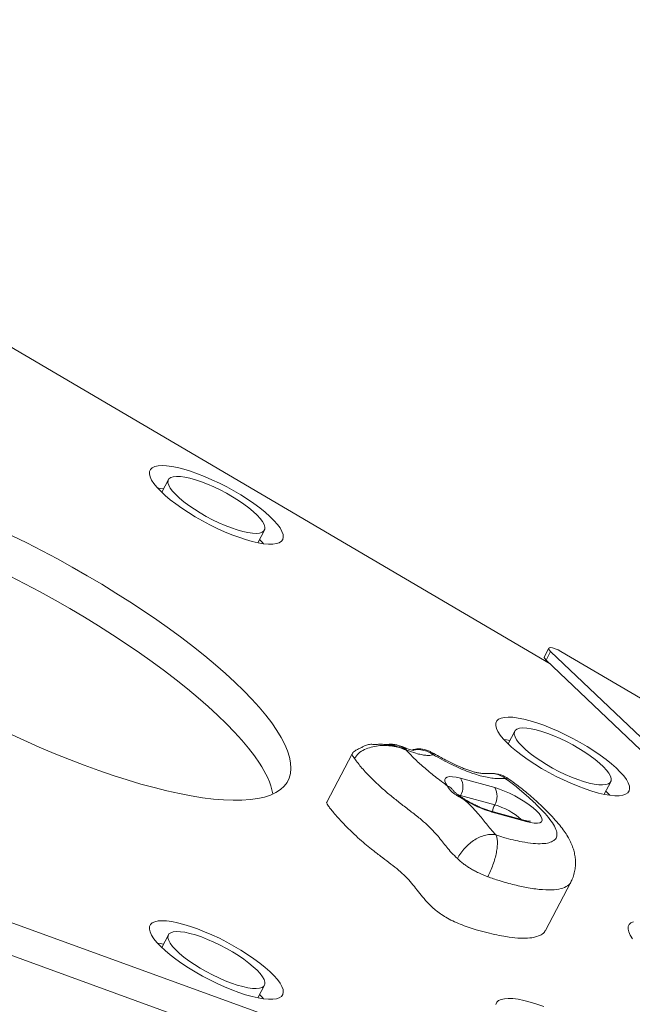
# Model space of a CAD drawing. Units: millimetres. Extents: x -3158 to 3927, y -2263 to 3317.
# Drawn here: x 1313 to 1550, y 493 to 874 of the extents above; entities that cross this region are included whole.
import ezdxf

# ---------------------------------------------------------------- set-up
doc = ezdxf.new("R2010")
doc.units = ezdxf.units.MM
doc.layers.add('WYMIARY', color=7, linetype='Continuous')
doc.styles.add('SLDTEXTSTYLE0', font='TXT', dxfattribs={"width": 0.75})
doc.dimstyles.new('SLDDIMSTYLE0', dxfattribs={"dimtxt": 264.583333, "dimasz": 3.302, "dimexe": 0, "dimexo": 0.0625, "dimgap": 66.145833, "dimtad": 1, "dimdec": 0, "dimrnd": 1e-09, "dimzin": 12, "dimdsep": 46, "dimtxsty": 'SLDTEXTSTYLE0', "dimsah": 1, "dimcen": 0.09, "dimadec": 0, "dimazin": 3, "dimtfac": 1, "dimtdec": 0, "dimtofl": 0, "dimtmove": 0, "dimatfit": 3, "dimfxl": 0, "dimfrac": 2, "dimtolj": 1, "dimtzin": 12, "dimarcsym": 0})

# ---------------------------------------------------------------- blocks, each defined once
blk = doc.blocks.new('_D')
at = {"layer": 'WYMIARY', "color": 7}
for p, q in [((-3158.19, 152.16), (-3158.19, 2972.17)), ((3157.49, 368.37), (3157.49, 2972.17)), ((-3158.19, 2971.17), (3157.49, 2971.17))]:
    blk.add_line(p, q, dxfattribs=at)
for points in [[(-3158.19, 2971.17), (-3154.89, 2970.67), (-3154.89, 2971.68)], [(3157.49, 2971.17), (3154.18, 2971.68), (3154.18, 2970.67)]]:
    blk.add_solid(points, dxfattribs=at)
at = {"layer": 'WYMIARY', "color": 7, "insert": (-285.22, 3312.24), "char_height": 264.583, "attachment_point": 1, "style": 'SLDTEXTSTYLE0'}
blk.add_mtext('6316', dxfattribs=at)
blk = doc.blocks.new('_D_1')
at = {"layer": 'WYMIARY', "color": 7}
for p, q in [((-544.93, 2565.19), (3921.9, 2565.19)), ((3920.9, 2565.19), (3920.9, -2262.87)), ((-544.93, -2262.87), (3921.9, -2262.87))]:
    blk.add_line(p, q, dxfattribs=at)
for points in [[(3920.9, 2565.19), (3920.4, 2561.89), (3921.41, 2561.89)], [(3920.9, -2262.87), (3921.41, -2259.57), (3920.4, -2259.57)]]:
    blk.add_solid(points, dxfattribs=at)
at = {"layer": 'WYMIARY', "color": 7, "insert": (3579.84, -71.86), "char_height": 264.583, "attachment_point": 1, "rotation": 90, "style": 'SLDTEXTSTYLE0'}
blk.add_mtext('4828', dxfattribs=at)

msp = doc.modelspace()

# ---------------------------------------------------------------- linework, layer by layer
at = {"color": 7, "linetype": 'Continuous', "lineweight": 15}
for p, q in [((1518.59, 624.62), (1195.05, 814.79)), ((1370.76, 696.03), (1368.18, 691.14)), ((1405.36, 671.6), (1407.93, 676.49)), ((1518.18, 630.71), (1516.39, 627.31)), ((1518.83, 629.5), (1517.04, 626.1)), ((1518.83, 629.5), (1617.54, 535.62)), ((1609.73, 578.42), (1522.83, 629.5)), ((1517.1, 626.04), (1516.88, 625.78)), ((1517.04, 626.1), (1615.75, 532.22)), ((1504.92, 598.56), (1502.35, 593.67)), ((1456.43, 593.18), (1457, 593.12)), ((1457.01, 593.17), (1457.01, 593.17)), ((1461.02, 592.65), (1461.16, 592.59)), ((1463.03, 591.28), (1462.88, 591.26)), ((1441.92, 589.79), (1432.08, 571.08)), ((1483.93, 580.37), (1497.17, 576.7)), ((1539.52, 574.12), (1542.1, 579.01)), ((1497.16, 570.05), (1483.92, 573.71)), ((1195.05, 566.18), (1608.01, 416.16)), ((1508.49, 564.11), (1495.25, 567.77)), ((1509.39, 563.54), (1496.16, 567.21)), ((1608.01, 403.4), (1195.05, 553.42)), ((1516.83, 521.42), (1526.67, 540.13)), ((1370.76, 519.7), (1368.18, 514.81)), ((1405.36, 495.26), (1407.93, 500.15))]:
    msp.add_line(p, q, dxfattribs=at)
at = {"color": 8, "linetype": 'Continuous', "lineweight": 15}
for q in [(1482.96, 573.95), (1483.76, 573.38)]:
    msp.add_line((1483.92, 573.71), q, dxfattribs=at)
at = {"color": 7, "linetype": 'Continuous', "lineweight": 15, "flags": 128}
for points in [[(1414.01, 677.3), (1412.98, 678.71), (1411.66, 680.21), (1410.07, 681.79), (1408.23, 683.42), (1406.16, 685.09), (1403.89, 686.77), (1401.44, 688.44), (1398.84, 690.09), (1396.13, 691.69), (1393.33, 693.22), (1390.49, 694.67), (1387.63, 696.02), (1384.79, 697.25), (1382.01, 698.34), (1379.32, 699.29), (1376.75, 700.09), (1374.33, 700.71), (1372.09, 701.16), (1370.07, 701.42), (1368.28, 701.51), (1366.74, 701.41), (1365.48, 701.12), (1364.5, 700.65), (1363.83, 700.01), (1363.47, 699.21), (1363.42, 698.24), (1363.69, 697.13), (1364.27, 695.89), (1365.15, 694.53), (1366.33, 693.07), (1367.79, 691.53), (1369.5, 689.92), (1371.46, 688.27), (1373.64, 686.6), (1376, 684.92), (1378.53, 683.26), (1381.19, 681.63), (1383.95, 680.06), (1386.77, 678.57), (1389.63, 677.16), (1392.48, 675.87), (1395.29, 674.71), (1398.04, 673.69), (1400.67, 672.81), (1403.17, 672.1), (1405.5, 671.57), (1407.63, 671.21), (1409.55, 671.03), (1411.21, 671.04), (1412.61, 671.24), (1413.73, 671.61), (1414.56, 672.17), (1415.07, 672.89), (1415.28, 673.78), (1415.17, 674.82), (1414.74, 676), (1414.01, 677.3)], [(1407.21, 679.77), (1406.3, 680.99), (1405.1, 682.31), (1403.63, 683.68), (1401.91, 685.11), (1399.98, 686.55), (1397.87, 687.99), (1395.61, 689.4), (1393.25, 690.75), (1390.82, 692.03), (1388.36, 693.21), (1385.92, 694.27), (1383.54, 695.19), (1381.26, 695.96), (1379.11, 696.57), (1377.14, 697), (1375.38, 697.24), (1373.86, 697.3), (1372.61, 697.17), (1371.64, 696.85), (1370.97, 696.35), (1370.62, 695.68), (1370.59, 694.84), (1370.88, 693.86), (1371.48, 692.75), (1372.39, 691.53), (1373.59, 690.22), (1375.06, 688.84), (1376.78, 687.42), (1378.7, 685.97), (1380.82, 684.53), (1383.07, 683.13), (1385.44, 681.77), (1387.87, 680.49), (1390.33, 679.31), (1392.77, 678.25), (1395.15, 677.33), (1397.43, 676.56), (1399.57, 675.95), (1401.54, 675.53), (1403.3, 675.28), (1404.82, 675.23), (1406.08, 675.36), (1407.05, 675.68), (1407.72, 676.18), (1408.07, 676.85), (1408.1, 677.68), (1407.81, 678.66), (1407.21, 679.77)], [(1368.86, 692.42), (1367.62, 692.65), (1366.56, 692.81)], [(1412.76, 598.9), (1410.77, 601.78), (1408.48, 604.77), (1405.91, 607.85), (1403.05, 611.01), (1399.92, 614.25), (1396.53, 617.55), (1392.87, 620.91), (1388.98, 624.32), (1384.85, 627.76), (1380.5, 631.23), (1375.93, 634.73), (1371.17, 638.22), (1366.23, 641.72), (1361.12, 645.2), (1355.85, 648.67), (1350.45, 652.1), (1344.91, 655.49), (1339.27, 658.83), (1333.54, 662.11), (1327.73, 665.31), (1321.85, 668.44), (1315.94, 671.49), (1310, 674.43)], [(1407.65, 671.21), (1407.19, 671.71), (1406.03, 672.88)], [(1406.05, 586.14), (1404.06, 589.02), (1401.77, 592.01), (1399.2, 595.09), (1396.34, 598.25), (1393.21, 601.49), (1389.82, 604.79), (1386.17, 608.15), (1382.27, 611.56), (1378.14, 615), (1373.79, 618.48), (1369.23, 621.97), (1364.47, 625.46), (1359.52, 628.96), (1354.41, 632.44), (1349.14, 635.91), (1343.74, 639.34), (1338.2, 642.73), (1332.56, 646.07), (1326.83, 649.35), (1321.02, 652.55), (1315.15, 655.68), (1309.23, 658.73)], [(1522.83, 629.5), (1521.72, 630.09), (1520.62, 630.55), (1519.62, 630.85), (1518.83, 630.95), (1518.32, 630.85), (1518.14, 630.55), (1518.32, 630.09), (1518.83, 629.5)], [(1517.04, 626.1), (1516.53, 626.68), (1516.35, 627.15), (1516.39, 627.31)], [(1517.12, 626.02), (1517.04, 625.94), (1516.8, 625.67)], [(1548.18, 579.82), (1547.14, 581.24), (1545.83, 582.74), (1544.24, 584.32), (1542.4, 585.95), (1540.33, 587.61), (1538.05, 589.29), (1535.6, 590.96), (1533, 592.61), (1530.29, 594.21), (1527.49, 595.75), (1524.65, 597.2), (1521.79, 598.54), (1518.96, 599.77), (1516.17, 600.87), (1513.48, 601.82), (1510.91, 602.61), (1508.49, 603.23), (1506.26, 603.68), (1504.23, 603.95), (1502.44, 604.03), (1500.9, 603.93), (1499.64, 603.64), (1498.67, 603.18), (1498, 602.54), (1497.64, 601.73), (1497.59, 600.77), (1497.86, 599.66), (1498.43, 598.41), (1499.32, 597.05), (1500.49, 595.6), (1501.95, 594.05), (1503.67, 592.45), (1505.63, 590.8), (1507.8, 589.12), (1510.17, 587.44), (1512.7, 585.78), (1515.36, 584.15), (1518.11, 582.58), (1520.94, 581.09), (1523.79, 579.69), (1526.64, 578.4), (1529.46, 577.23), (1532.2, 576.21), (1534.84, 575.34), (1537.33, 574.63), (1539.66, 574.09), (1541.8, 573.73), (1543.71, 573.56), (1545.38, 573.57), (1546.78, 573.76), (1547.9, 574.14), (1548.72, 574.69), (1549.24, 575.42), (1549.44, 576.31), (1549.33, 577.34), (1548.91, 578.52), (1548.18, 579.82)], [(1308.81, 597.77), (1314.75, 595.04), (1320.67, 592.44), (1326.56, 589.96), (1332.38, 587.61), (1338.13, 585.41), (1343.79, 583.35), (1349.35, 581.45), (1354.78, 579.7), (1360.08, 578.12), (1365.22, 576.71), (1370.2, 575.47), (1375, 574.41), (1379.6, 573.52), (1384, 572.82), (1388.17, 572.3), (1392.11, 571.96), (1395.82, 571.82), (1399.26, 571.85), (1402.45, 572.08), (1405.36, 572.49), (1407.99, 573.08), (1410.33, 573.85), (1412.38, 574.81), (1414.13, 575.95), (1415.58, 577.25), (1416.71, 578.73), (1417.53, 580.38), (1418.04, 582.19), (1418.23, 584.15), (1418.1, 586.27), (1417.66, 588.53), (1416.9, 590.93), (1415.83, 593.46), (1414.44, 596.12), (1412.76, 598.9)], [(1541.37, 582.3), (1540.46, 583.52), (1539.26, 584.83), (1537.79, 586.21), (1536.08, 587.63), (1534.15, 589.07), (1532.03, 590.51), (1529.78, 591.92), (1527.41, 593.28), (1524.98, 594.55), (1522.52, 595.73), (1520.08, 596.79), (1517.7, 597.72), (1515.42, 598.49), (1513.28, 599.09), (1511.31, 599.52), (1509.55, 599.77), (1508.03, 599.82), (1506.77, 599.69), (1505.8, 599.37), (1505.14, 598.87), (1504.78, 598.2), (1504.75, 597.37), (1505.04, 596.39), (1505.64, 595.28), (1506.55, 594.05), (1507.75, 592.74), (1509.22, 591.36), (1510.94, 589.94), (1512.87, 588.5), (1514.98, 587.06), (1517.24, 585.65), (1519.6, 584.3), (1522.03, 583.02), (1524.49, 581.84), (1526.93, 580.78), (1529.31, 579.85), (1531.59, 579.08), (1533.74, 578.48), (1535.71, 578.05), (1537.47, 577.81), (1538.99, 577.75), (1540.24, 577.88), (1541.21, 578.2), (1541.88, 578.7), (1542.23, 579.37), (1542.26, 580.21), (1541.98, 581.19), (1541.37, 582.3)], [(1503.02, 594.94), (1501.79, 595.17), (1500.73, 595.33)], [(1478.88, 577.34), (1478.2, 578.31), (1477.84, 579.17), (1477.81, 579.88), (1478.1, 580.43), (1478.71, 580.8), (1479.63, 580.98), (1480.83, 580.96), (1482.28, 580.76), (1483.93, 580.37)], [(1497.17, 576.7), (1499, 576.13), (1500.95, 575.39), (1502.96, 574.51), (1504.98, 573.51), (1506.96, 572.41), (1508.83, 571.26), (1510.56, 570.07), (1512.08, 568.89), (1513.37, 567.73), (1514.38, 566.65), (1515.08, 565.65), (1515.47, 564.79), (1515.52, 564.06), (1515.24, 563.5), (1514.63, 563.12), (1513.71, 562.94), (1512.51, 562.94), (1511.06, 563.15), (1509.39, 563.54)], [(1541.82, 573.73), (1541.35, 574.23), (1540.2, 575.4)], [(1414.01, 500.96), (1412.98, 502.38), (1411.66, 503.88), (1410.07, 505.46), (1408.23, 507.09), (1406.16, 508.75), (1403.89, 510.43), (1401.44, 512.1), (1398.84, 513.75), (1396.13, 515.35), (1393.33, 516.89), (1390.49, 518.34), (1387.63, 519.68), (1384.79, 520.91), (1382.01, 522.01), (1379.32, 522.96), (1376.75, 523.75), (1374.33, 524.37), (1372.09, 524.82), (1370.07, 525.09), (1368.28, 525.17), (1366.74, 525.07), (1365.48, 524.78), (1364.5, 524.32), (1363.83, 523.68), (1363.47, 522.87), (1363.42, 521.91), (1363.69, 520.8), (1364.27, 519.55), (1365.15, 518.19), (1366.33, 516.74), (1367.79, 515.19), (1369.5, 513.59), (1371.46, 511.94), (1373.64, 510.26), (1376, 508.58), (1378.53, 506.92), (1381.19, 505.29), (1383.95, 503.73), (1386.77, 502.23), (1389.63, 500.83), (1392.48, 499.54), (1395.29, 498.37), (1398.04, 497.35), (1400.67, 496.48), (1403.17, 495.77), (1405.5, 495.23), (1407.63, 494.87), (1409.55, 494.7), (1411.21, 494.71), (1412.61, 494.9), (1413.73, 495.28), (1414.56, 495.83), (1415.07, 496.56), (1415.28, 497.45), (1415.17, 498.48), (1414.74, 499.66), (1414.01, 500.96)], [(1550.89, 524.78), (1549.91, 524.32), (1549.24, 523.68), (1548.88, 522.87), (1548.83, 521.91), (1549.1, 520.8), (1549.68, 519.55), (1550.56, 518.19)], [(1407.21, 503.44), (1406.3, 504.66), (1405.1, 505.97), (1403.63, 507.35), (1401.91, 508.77), (1399.98, 510.22), (1397.87, 511.65), (1395.61, 513.06), (1393.25, 514.42), (1390.82, 515.69), (1388.36, 516.87), (1385.92, 517.93), (1383.54, 518.86), (1381.26, 519.63), (1379.11, 520.23), (1377.14, 520.66), (1375.38, 520.91), (1373.86, 520.96), (1372.61, 520.83), (1371.64, 520.51), (1370.97, 520.01), (1370.62, 519.34), (1370.59, 518.51), (1370.88, 517.53), (1371.48, 516.42), (1372.39, 515.19), (1373.59, 513.88), (1375.06, 512.5), (1376.78, 511.08), (1378.7, 509.64), (1380.82, 508.2), (1383.07, 506.79), (1385.44, 505.44), (1387.87, 504.16), (1390.33, 502.98), (1392.77, 501.92), (1395.15, 500.99), (1397.43, 500.22), (1399.57, 499.62), (1401.54, 499.19), (1403.3, 498.95), (1404.82, 498.89), (1406.08, 499.02), (1407.05, 499.34), (1407.72, 499.84), (1408.07, 500.51), (1408.1, 501.35), (1407.81, 502.33), (1407.21, 503.44)], [(1368.86, 516.08), (1367.62, 516.32), (1366.56, 516.47)], [(1407.65, 494.87), (1407.19, 495.37), (1406.03, 496.54)], [(1516.17, 491.89), (1513.48, 492.84), (1510.91, 493.63), (1508.49, 494.25), (1506.26, 494.7), (1504.23, 494.97), (1502.44, 495.05), (1500.9, 494.95), (1499.64, 494.66), (1498.67, 494.2), (1498, 493.56), (1497.64, 492.75)]]:
    msp.add_lwpolyline(points, dxfattribs=at)
at = {"color": 8, "linetype": 'Continuous', "lineweight": 15, "flags": 128}
for points in [[(1485.66, 572.16), (1485.55, 572.2), (1485.25, 572.17)], [(1495.26, 567.77), (1495.68, 567.59), (1496.16, 567.21)], [(1508.49, 564.11), (1508.91, 563.93), (1509.39, 563.54)]]:
    msp.add_lwpolyline(points, dxfattribs=at)
at = {"color": 7, "linetype": 'Continuous', "lineweight": 15}
for centre, radius, start, end in [((1378.73, 567.02), 33.34, 12.5339, 34.9818), ((1478.57, 577.05), 6.31, 328.1107, 31.7706), ((1491.8, 573.38), 6.31, 328.1108, 31.7705), ((1508.79, 609.46), 44.1, 237.7393, 253.3534)]:
    msp.add_arc(centre, radius, start, end, dxfattribs=at)
at = {"color": 8, "linetype": 'Continuous', "lineweight": 15}
for centre, radius, start, end in [((1477.88, 574.06), 3.42, 39.1685, 73.0023), ((1504.49, 566.23), 8.27, 152.5095, 171.3412), ((1489.82, 544.62), 26.47, 48.4009, 73.8918)]:
    msp.add_arc(centre, radius, start, end, dxfattribs=at)
at = {"color": 7, "linetype": 'Continuous', "lineweight": 15}
for points, knots in [([(1457, 593.17), (1456.19, 593.27), (1454.81, 593.44), (1452.95, 593.55), (1451.41, 593.43), (1449.9, 593.49), (1448.55, 593.51), (1447.39, 593.2), (1446.42, 592.68), (1445.3, 592.17), (1444.04, 591.56), (1443, 590.96), (1442.28, 590.35), (1442.03, 589.97), (1441.92, 589.79)], [0, 0, 0, 0, 0.133841, 0.229081, 0.312086, 0.405142, 0.510002, 0.567336, 0.634853, 0.722605, 0.822546, 0.921522, 0.963978, 1, 1, 1, 1]), ([(1442.83, 587.94), (1443.33, 588.67), (1444.37, 590.18), (1446.67, 591.51), (1449.23, 592.45), (1451.98, 592.97), (1454.79, 593.11), (1457.59, 592.86), (1460.33, 592.27), (1462.03, 591.6), (1462.88, 591.26)], [0, 0, 0, 0, 0.122528, 0.253469, 0.382144, 0.50904, 0.633242, 0.756588, 0.877742, 1, 1, 1, 1]), ([(1461.31, 592.59), (1460.66, 592.82), (1459.56, 593.23), (1457.89, 593.52), (1456.93, 593.55), (1456.3, 593.52), (1455.68, 593.43), (1455.25, 593.4), (1455.07, 593.38)], [0, 0, 0, 0, 0.349026, 0.598014, 0.698011, 0.795328, 0.915988, 1, 1, 1, 1]), ([(1465.9, 591.12), (1465.9, 591.12), (1465.91, 591.12), (1465.62, 591.16), (1465.06, 591.28), (1464.25, 591.5), (1463.19, 591.85), (1462.14, 592.24), (1461.44, 592.54), (1461.19, 592.65)], [0, 0, 0, 0, 0.07502, 0.220198, 0.370449, 0.536736, 0.714663, 0.894376, 1, 1, 1, 1]), ([(1462.88, 591.26), (1463.9, 590.19), (1465.92, 588.04), (1469.59, 584.61), (1474.05, 581.01), (1477.27, 578.56), (1478.88, 577.34)], [0, 0, 0, 0, 0.244285, 0.488292, 0.743784, 1, 1, 1, 1]), ([(1473.41, 589.42), (1473.34, 589.4), (1472.92, 589.28), (1472.02, 589.16), (1470.53, 589.2), (1468.73, 589.48), (1466.3, 590.07), (1464.28, 590.82), (1463.03, 591.28)], [0, 0, 0, 0, 0.040456, 0.212634, 0.384669, 0.555514, 0.726313, 1, 1, 1, 1]), ([(1473.05, 590.21), (1472.67, 590.41), (1472.04, 590.74), (1471.09, 591.11), (1470.23, 591.4), (1469.16, 591.67), (1467.75, 591.78), (1466.34, 591.64), (1465.43, 591.38), (1465.1, 591.28)], [0, 0, 0, 0, 0.161707, 0.266404, 0.370016, 0.505381, 0.673546, 0.879627, 1, 1, 1, 1]), ([(1482.69, 549.22), (1481.92, 549.98), (1480.37, 551.51), (1478.59, 553.65), (1476.95, 555.74), (1475.24, 557.86), (1473.3, 560.05), (1471.04, 562.32), (1468.08, 564.87), (1464.5, 567.63), (1460.68, 570.58), (1456.95, 573.52), (1453.08, 576.82), (1449.32, 580.43), (1445.6, 584.33), (1443.75, 586.74), (1442.83, 587.94)], [0, 0, 0, 0, 0.058359, 0.117018, 0.175701, 0.234354, 0.293273, 0.351784, 0.409874, 0.481127, 0.552516, 0.623673, 0.69461, 0.796386, 0.898375, 1, 1, 1, 1]), ([(1495.35, 582.22), (1495.23, 582.22), (1494.86, 582.21), (1494.24, 582.19), (1493.74, 582.17), (1493.14, 582.16), (1492.43, 582.18), (1491.46, 582.3), (1490.53, 582.47), (1489.37, 582.74), (1487.97, 583.15), (1486.42, 583.68), (1484.71, 584.34), (1482.89, 585.12), (1480.91, 586.04), (1478.72, 587.14), (1476.23, 588.45), (1474.32, 589.51), (1473.2, 590.12), (1473.04, 590.21)], [0, 0, 0, 0, 0.019241, 0.059415, 0.090954, 0.121389, 0.240612, 0.303882, 0.360934, 0.422333, 0.481595, 0.542696, 0.604108, 0.664913, 0.730068, 0.803031, 0.885455, 0.983322, 1, 1, 1, 1]), ([(1501.25, 580.29), (1500.75, 580.27), (1499.64, 580.21), (1497.77, 580.23), (1495.52, 580.45), (1492.96, 580.93), (1490.11, 581.71), (1487.04, 582.77), (1483.81, 584.11), (1480.43, 585.69), (1476.95, 587.48), (1474.59, 588.78), (1473.41, 589.42)], [0, 0, 0, 0, 0.081971, 0.183328, 0.284829, 0.385704, 0.484671, 0.583583, 0.682314, 0.781175, 0.890499, 1, 1, 1, 1]), ([(1495.35, 582.22), (1495.28, 582.23), (1495.2, 582.25), (1495.13, 582.23), (1495.12, 582.23)], [0, 0, 0, 0, 0.881755, 1, 1, 1, 1]), ([(1502.32, 580.28), (1501.95, 580.5), (1501.38, 580.85), (1500.53, 581.24), (1499.87, 581.5), (1499.07, 581.77), (1498.01, 582.03), (1496.64, 582.23), (1495.66, 582.23), (1495.12, 582.23)], [0, 0, 0, 0, 0.168456, 0.262766, 0.35682, 0.464264, 0.605144, 0.781399, 1, 1, 1, 1]), ([(1497.63, 558.44), (1498.64, 558.1), (1501, 557.3), (1504.37, 556.43), (1508.23, 555.61), (1512.11, 555.04), (1515.61, 554.92), (1518.28, 555.29), (1520.19, 556.11), (1521.27, 557.46), (1521.39, 559.35), (1520.44, 561.71), (1518.62, 564.43), (1516.05, 567.43), (1512.89, 570.62), (1509.32, 573.86), (1505.61, 577.08), (1502.7, 579.22), (1501.25, 580.29)], [0, 0, 0, 0, 0.038493, 0.089425, 0.140401, 0.209566, 0.278687, 0.340337, 0.401964, 0.467983, 0.533966, 0.599517, 0.665156, 0.733668, 0.802451, 0.87112, 0.935692, 1, 1, 1, 1]), ([(1526.63, 540.15), (1526.88, 540.61), (1527.46, 541.73), (1528.05, 543.64), (1528.43, 545.77), (1528.52, 547.9), (1528.35, 549.99), (1527.94, 551.99), (1527.32, 553.91), (1526.5, 555.83), (1525.43, 557.82), (1524.05, 559.95), (1522.27, 562.31), (1520.03, 564.89), (1517.35, 567.67), (1514.69, 570.22), (1512.12, 572.58), (1509.74, 574.63), (1507.34, 576.57), (1504.91, 578.4), (1503.23, 579.63), (1502.32, 580.23), (1502.27, 580.26)], [0, 0, 0, 0, 0.028132, 0.068077, 0.107319, 0.146293, 0.185504, 0.225162, 0.264865, 0.308355, 0.356484, 0.411751, 0.476941, 0.552825, 0.635023, 0.718908, 0.781651, 0.840428, 0.895437, 0.947484, 0.997289, 1, 1, 1, 1]), ([(1485.25, 572.17), (1484.39, 572.62), (1483.13, 573.29), (1481.24, 574.49), (1480.03, 575.57), (1479.25, 576.64), (1479, 577.11), (1478.88, 577.34)], [0, 0, 0, 0, 0.273556, 0.40479, 0.681337, 0.84293, 1, 1, 1, 1]), ([(1480.53, 576.23), (1480.47, 576.31), (1480.34, 576.48), (1480.33, 576.51), (1480.32, 576.53)], [0, 0, 0, 0, 0.461024, 1, 1, 1, 1]), ([(1485.66, 572.16), (1485.29, 572.39), (1484.47, 572.89), (1483.35, 573.62), (1482.39, 574.34), (1481.55, 575.09), (1480.97, 575.7), (1480.66, 576.09), (1480.55, 576.23)], [0, 0, 0, 0, 0.149913, 0.335132, 0.497514, 0.66652, 0.879136, 1, 1, 1, 1]), ([(1432.1, 571.07), (1432.09, 571.05), (1432.03, 570.98), (1432.13, 570.59), (1432.57, 569.79), (1433.5, 568.52), (1434.82, 566.89), (1436.49, 564.99), (1438.67, 562.63), (1441.19, 560.08), (1444.03, 557.44), (1446.76, 555.07), (1449.7, 552.68), (1452.85, 550.24), (1456.2, 547.72), (1459.3, 545.28), (1462.15, 542.78), (1464.52, 540.25), (1466.59, 537.68), (1468.64, 535.07), (1470.59, 532.77), (1472.48, 530.84), (1474.15, 529.33), (1476.02, 527.87), (1477.49, 526.95), (1478.21, 526.5)], [0, 0, 0, 0, 0.002679, 0.010844, 0.035447, 0.067535, 0.104935, 0.15262, 0.200432, 0.266088, 0.323059, 0.373013, 0.417486, 0.473945, 0.525452, 0.575185, 0.626901, 0.685348, 0.74709, 0.81168, 0.87456, 0.90923, 0.94151, 0.971461, 1, 1, 1, 1]), ([(1485.25, 572.17), (1486.24, 571.26), (1488.25, 569.42), (1491.11, 566.25), (1493.42, 563.36), (1495.51, 560.64), (1496.92, 559.17), (1497.63, 558.44)], [0, 0, 0, 0, 0.186445, 0.375664, 0.687746, 0.844208, 1, 1, 1, 1]), ([(1495.25, 567.77), (1495.02, 567.84), (1494.36, 568.03), (1493.14, 568.45), (1491.59, 569.06), (1489.95, 569.8), (1488.28, 570.64), (1486.84, 571.44), (1485.99, 571.96), (1485.65, 572.16)], [0, 0, 0, 0, 0.085085, 0.24045, 0.399856, 0.562814, 0.727795, 0.893593, 1, 1, 1, 1]), ([(1511.04, 563.66), (1511.03, 563.66), (1511.01, 563.66), (1510.64, 563.67), (1510, 563.75), (1509.25, 563.91), (1508.69, 564.06), (1508.49, 564.11)], [0, 0, 0, 0, 0.160806, 0.37009, 0.60106, 0.854564, 1, 1, 1, 1]), ([(1497.63, 558.44), (1497.01, 558.52), (1495.78, 558.68), (1493.71, 558.37), (1491.59, 557.67), (1489.47, 556.57), (1487.44, 555.11), (1485.59, 553.36), (1483.94, 551.38), (1483.11, 549.94), (1482.69, 549.22)], [0, 0, 0, 0, 0.124824, 0.249997, 0.374522, 0.499772, 0.624378, 0.749437, 0.874454, 1, 1, 1, 1]), ([(1497.63, 558.44), (1497.78, 558.06), (1498.09, 557.3), (1498.24, 555.67), (1498.17, 553.75), (1497.85, 551.58), (1497.3, 549.24), (1496.53, 546.84), (1495.59, 544.44), (1494.85, 542.95), (1494.47, 542.2)], [0, 0, 0, 0, 0.124826, 0.249998, 0.374523, 0.499772, 0.624376, 0.749438, 0.874453, 1, 1, 1, 1]), ([(1494.47, 542.2), (1493.31, 542.67), (1491.61, 543.36), (1489.34, 544.48), (1487.78, 545.36), (1486.34, 546.28), (1484.52, 547.59), (1483.43, 548.56), (1482.69, 549.22)], [0, 0, 0, 0, 0.2642053, 0.3865412, 0.5045032, 0.6217173, 0.7420339, 1, 1, 1, 1]), ([(1478.21, 526.5), (1479.1, 526.01), (1480.96, 525), (1483.93, 523.74), (1486.98, 522.61), (1490.45, 521.51), (1494.17, 520.5), (1497.99, 519.62), (1502.07, 518.86), (1506.16, 518.38), (1509.99, 518.34), (1513.04, 518.76), (1515.23, 519.67), (1516.48, 520.58), (1516.71, 521.31), (1516.76, 521.46)], [0, 0, 0, 0, 0.045884, 0.095695, 0.150095, 0.208294, 0.289036, 0.369218, 0.446888, 0.559212, 0.667429, 0.772415, 0.874959, 0.975795, 1, 1, 1, 1])]:
    msp.add_open_spline(points, degree=3, knots=knots, dxfattribs=at)
at = {"color": 8, "linetype": 'Continuous', "lineweight": 15}
for points, knots in [([(1456.24, 593.25), (1456.53, 593.29), (1457.58, 593.44), (1459.29, 593.18), (1461.32, 592.52), (1462.46, 591.69), (1463.03, 591.28)], [0, 0, 0, 0, 0.112355, 0.407639, 0.702236, 1, 1, 1, 1]), ([(1457, 593.12), (1457.24, 593.1), (1458.34, 593.01), (1460.36, 592.41), (1462.04, 591.65), (1462.88, 591.26)], [0, 0, 0, 0, 0.121696, 0.559024, 1, 1, 1, 1]), ([(1461.16, 592.59), (1461.39, 592.51), (1462.06, 592.26), (1462.64, 591.67), (1463.03, 591.28)], [0, 0, 0, 0, 0.337348, 1, 1, 1, 1]), ([(1465.42, 591.21), (1465.87, 591.3), (1467.11, 591.55), (1469.18, 591.34), (1471.48, 590.69), (1472.78, 589.84), (1473.41, 589.42)], [0, 0, 0, 0, 0.161488, 0.442788, 0.726335, 1, 1, 1, 1]), ([(1442.83, 587.94), (1442.64, 588.22), (1442.28, 588.72), (1441.97, 589.33), (1441.84, 589.69), (1441.92, 589.78), (1441.93, 589.79)], [0, 0, 0, 0, 0.402404, 0.73209, 0.979477, 1, 1, 1, 1]), ([(1473.41, 589.42), (1473.39, 589.68), (1473.34, 590.04), (1473.09, 590.14), (1473.02, 590.17)], [0, 0, 0, 0, 0.6832903, 1, 1, 1, 1]), ([(1501.25, 580.29), (1500.62, 580.7), (1499.37, 581.51), (1497.35, 582.15), (1495.99, 582.2), (1495.35, 582.22)], [0, 0, 0, 0, 0.344119, 0.689187, 1, 1, 1, 1]), ([(1501.25, 580.29), (1501.53, 580.38), (1501.95, 580.5), (1502.19, 580.31), (1502.26, 580.24)], [0, 0, 0, 0, 0.669038, 1, 1, 1, 1]), ([(1526.66, 540.14), (1526.64, 540.1), (1526.49, 539.67), (1525.64, 538.79), (1523.75, 537.68), (1520.35, 537.05), (1515.84, 537.07), (1510.57, 537.77), (1505.78, 538.78), (1501.95, 539.77), (1498.55, 540.74), (1495.97, 541.67), (1494.47, 542.2)], [0, 0, 0, 0, 0.007701, 0.083195, 0.217622, 0.355364, 0.501417, 0.650979, 0.77946, 0.844803, 0.910113, 1, 1, 1, 1])]:
    msp.add_open_spline(points, degree=3, knots=knots, dxfattribs=at)

# ---------------------------------------------------------------- dimensions: what is measured, and where the dimension line sits
at = {"layer": 'WYMIARY', "color": 7}
for base, p1, p2, angle, picture, middle in [((3157.49, 2971.17), (-3158.19, 151.16), (3157.49, 367.37), 0, '_D', (105.77, 2971.17)), ((3920.9, -2262.87), (-545.93, 2565.19), (-545.93, -2262.87), 90, '_D_1', (3920.9, 319.13))]:
    dim = msp.add_linear_dim(base=base, p1=p1, p2=p2, angle=angle, dimstyle='SLDDIMSTYLE0', dxfattribs=at)
    dim.commit()
    dim.dimension.update_dxf_attribs({"geometry": picture, "text_midpoint": middle, "dimtype": 160})

doc.saveas('drawing.dxf')
